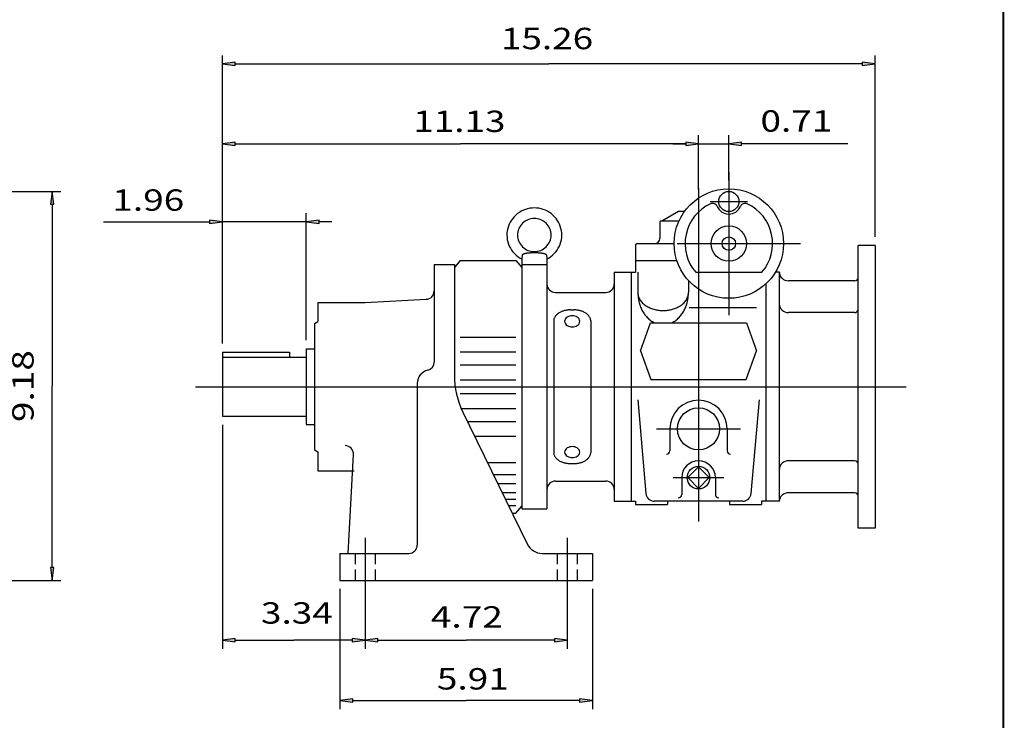
# Model space of a CAD drawing. Extents: x -26.7 to 26.7, y -19.7 to 19.7.
# Drawn here: x 3.6 to 26.7, y -10 to 6.4 of the extents above; entities that cross this region are included whole.
import ezdxf
from ezdxf.enums import TextEntityAlignment as Align

# ---------------------------------------------------------------- set-up
doc = ezdxf.new("R2010")
doc.units = 0
doc.header["$MEASUREMENT"] = 0
doc.linetypes.add('HIDDEN', pattern=[0.375, 0.25, -0.125])
doc.styles.get("Standard").update_dxf_attribs({"font": 'ROMAND.SHX'})
doc.dimstyles.get("Standard").update_dxf_attribs({"dimtxt": 0.1858, "dimasz": 0.18, "dimexe": 0.18, "dimexo": 0.0625, "dimgap": 0.09, "dimtad": 0, "dimtih": 1, "dimtoh": 1, "dimdec": 4, "dimzin": 0, "dimdsep": 46, "dimtxsty": 'STANDARD', "dimcen": 0.09, "dimadec": 0, "dimazin": 0, "dimtfac": 1, "dimtdec": 4, "dimtofl": 0, "dimtmove": 0, "dimatfit": 3, "dimfxl": 1, "dimtolj": 1, "dimtzin": 0, "dimarcsym": 0})

# ---------------------------------------------------------------- blocks, each defined once
blk = doc.blocks.new('*D38')
at = {"linetype": 'Continuous'}
for points in [[(4.404, 2.377), (4.365, 2.077), (4.443, 2.077)], [(4.404, -6.717), (4.443, -6.417), (4.365, -6.417)]]:
    blk.add_hatch(color=7, dxfattribs=at).paths.add_polyline_path(points)
at = {"color": 7, "linetype": 'Continuous'}
for p, q in [((2.334, 2.377), (4.604, 2.377)), ((2.176, -6.717), (4.604, -6.717))]:
    blk.add_line(p, q, dxfattribs=at)
for points in [[(4.404, 2.377), (4.365, 2.077), (4.443, 2.077)], [(4.404, -6.717), (4.443, -6.417), (4.365, -6.417)]]:
    blk.add_lwpolyline(points, close=True, dxfattribs=at)
for points in [[(4.404, 2.077), (4.404, 2.077), (4.404, 2.077), (4.404, -2.17)], [(4.404, -6.417), (4.404, -6.417), (4.404, -6.417), (4.404, -2.17)]]:
    blk.add_lwpolyline(points, dxfattribs=at)
blk.add_text('9.18', height=0.5, rotation=90, dxfattribs=at).set_placement((3.97, -3.017), (3.97, -1.334), align=Align.FIT)
blk = doc.blocks.new('*D43')
at = {"linetype": 'Continuous'}
for points in [[(11.13, -9.528), (11.43, -9.567), (11.43, -9.489)], [(17.036, -9.528), (16.736, -9.489), (16.736, -9.567)]]:
    blk.add_hatch(color=7, dxfattribs=at).paths.add_polyline_path(points)
at = {"color": 7, "linetype": 'Continuous'}
for p, q in [((11.13, -6.917), (11.13, -9.728)), ((17.035, -6.917), (17.035, -9.728))]:
    blk.add_line(p, q, dxfattribs=at)
for points in [[(11.13, -9.528), (11.43, -9.567), (11.43, -9.489)], [(17.035, -9.528), (16.735, -9.489), (16.735, -9.567)]]:
    blk.add_lwpolyline(points, close=True, dxfattribs=at)
for points in [[(11.43, -9.528), (11.43, -9.528), (11.43, -9.528), (14.083, -9.528)], [(16.735, -9.528), (16.735, -9.528), (16.735, -9.528), (14.083, -9.528)]]:
    blk.add_lwpolyline(points, dxfattribs=at)
blk.add_text('5.91', height=0.5, dxfattribs=at).set_placement((13.398, -9.269), (15.08, -9.269), align=Align.FIT)
blk = doc.blocks.new('*D45')
at = {"linetype": 'Continuous'}
for points in [[(11.721, -8.115), (12.021, -8.154), (12.021, -8.076)], [(16.445, -8.115), (16.145, -8.076), (16.145, -8.154)]]:
    blk.add_hatch(color=7, dxfattribs=at).paths.add_polyline_path(points)
at = {"color": 7, "linetype": 'Continuous'}
for p, q in [((11.721, -6.917), (11.721, -8.316)), ((16.445, -6.917), (16.445, -8.316))]:
    blk.add_line(p, q, dxfattribs=at)
for points in [[(11.721, -8.116), (12.021, -8.155), (12.021, -8.076)], [(16.445, -8.116), (16.145, -8.076), (16.145, -8.155)]]:
    blk.add_lwpolyline(points, close=True, dxfattribs=at)
for points in [[(12.021, -8.116), (12.021, -8.116), (12.021, -8.116), (14.083, -8.116)], [(16.145, -8.116), (16.145, -8.116), (16.145, -8.116), (14.083, -8.116)]]:
    blk.add_lwpolyline(points, dxfattribs=at)
blk.add_text('4.72', height=0.5, dxfattribs=at).set_placement((13.257, -7.821), (14.94, -7.821), align=Align.FIT)
blk = doc.blocks.new('*D48')
at = {"linetype": 'Continuous'}
for points in [[(8.383, 3.49), (8.683, 3.451), (8.683, 3.529)], [(19.516, 3.49), (19.216, 3.529), (19.216, 3.451)]]:
    blk.add_hatch(color=7, dxfattribs=at).paths.add_polyline_path(points)
at = {"color": 7, "linetype": 'Continuous'}
for p, q in [((8.383, -1.183), (8.383, 3.69)), ((19.516, 2.422), (19.516, 3.69))]:
    blk.add_line(p, q, dxfattribs=at)
for points in [[(8.383, 3.49), (8.683, 3.451), (8.683, 3.529)], [(19.516, 3.49), (19.216, 3.529), (19.216, 3.451)]]:
    blk.add_lwpolyline(points, close=True, dxfattribs=at)
for points in [[(8.683, 3.49), (8.683, 3.49), (8.683, 3.49), (13.949, 3.49)], [(19.216, 3.49), (19.216, 3.49), (19.216, 3.49), (13.949, 3.49)]]:
    blk.add_lwpolyline(points, dxfattribs=at)
blk.add_text('11.13', height=0.5, dxfattribs=at).set_placement((12.846, 3.765), (15.003, 3.765), align=Align.FIT)
blk = doc.blocks.new('*D49')
at = {"linetype": 'Continuous'}
for points in [[(19.516, 3.49), (19.216, 3.529), (19.216, 3.451)], [(20.224, 3.49), (20.524, 3.451), (20.524, 3.529)]]:
    blk.add_hatch(color=7, dxfattribs=at).paths.add_polyline_path(points)
at = {"color": 7, "linetype": 'Continuous'}
for p, q in [((19.516, 2.422), (19.516, 3.69)), ((20.224, 2.636), (20.224, 3.69))]:
    blk.add_line(p, q, dxfattribs=at)
for points in [[(18.916, 3.49), (19.216, 3.49)], [(19.516, 3.49), (20.224, 3.49)], [(23.007, 3.49), (20.825, 3.49), (20.524, 3.49)]]:
    blk.add_lwpolyline(points, dxfattribs=at)
for points in [[(19.516, 3.49), (19.216, 3.529), (19.216, 3.451)], [(20.224, 3.49), (20.524, 3.451), (20.524, 3.529)]]:
    blk.add_lwpolyline(points, close=True, dxfattribs=at)
blk.add_text('0.71', height=0.5, dxfattribs=at).set_placement((20.964, 3.773), (22.646, 3.773), align=Align.FIT)
blk = doc.blocks.new('*D50')
at = {"linetype": 'Continuous'}
for points in [[(8.383, 5.357), (8.683, 5.318), (8.683, 5.396)], [(23.643, 5.357), (23.343, 5.396), (23.343, 5.318)]]:
    blk.add_hatch(color=7, dxfattribs=at).paths.add_polyline_path(points)
at = {"color": 7, "linetype": 'Continuous'}
for p, q in [((8.383, -1.183), (8.383, 5.557)), ((23.643, 1.315), (23.643, 5.557))]:
    blk.add_line(p, q, dxfattribs=at)
for points in [[(8.383, 5.357), (8.683, 5.318), (8.683, 5.396)], [(23.643, 5.357), (23.343, 5.396), (23.343, 5.318)]]:
    blk.add_lwpolyline(points, close=True, dxfattribs=at)
for points in [[(8.683, 5.357), (8.683, 5.357), (8.683, 5.357), (16.013, 5.357)], [(23.343, 5.357), (23.343, 5.357), (23.343, 5.357), (16.013, 5.357)]]:
    blk.add_lwpolyline(points, dxfattribs=at)
blk.add_text('15.26', height=0.5, dxfattribs=at).set_placement((14.896, 5.701), (17.053, 5.701), align=Align.FIT)
blk = doc.blocks.new('*D51')
at = {"linetype": 'Continuous'}
for points in [[(8.383, 1.665), (8.083, 1.704), (8.083, 1.626)], [(10.343, 1.665), (10.643, 1.626), (10.643, 1.704)]]:
    blk.add_hatch(color=7, dxfattribs=at).paths.add_polyline_path(points)
at = {"color": 7, "linetype": 'Continuous'}
for p, q in [((8.383, -1.183), (8.383, 1.865)), ((10.343, -1.104), (10.343, 1.865))]:
    blk.add_line(p, q, dxfattribs=at)
for points in [[(5.6, 1.665), (7.783, 1.665), (8.083, 1.665)], [(10.343, 1.665), (8.383, 1.665)], [(10.943, 1.665), (10.643, 1.665)]]:
    blk.add_lwpolyline(points, dxfattribs=at)
for points in [[(8.383, 1.665), (8.083, 1.704), (8.083, 1.626)], [(10.343, 1.665), (10.643, 1.626), (10.643, 1.704)]]:
    blk.add_lwpolyline(points, close=True, dxfattribs=at)
blk.add_text('1.96', height=0.5, dxfattribs=at).set_placement((5.81, 1.924), (7.492, 1.924), align=Align.FIT)
blk = doc.blocks.new('*D52')
at = {"linetype": 'Continuous'}
for points in [[(8.383, -8.115), (8.683, -8.154), (8.683, -8.076)], [(11.721, -8.115), (11.421, -8.076), (11.421, -8.154)]]:
    blk.add_hatch(color=7, dxfattribs=at).paths.add_polyline_path(points)
at = {"color": 7, "linetype": 'Continuous'}
for p, q in [((8.383, -3.079), (8.383, -8.316)), ((11.721, -6.917), (11.721, -8.316))]:
    blk.add_line(p, q, dxfattribs=at)
for points in [[(8.383, -8.116), (8.683, -8.155), (8.683, -8.076)], [(11.721, -8.116), (11.421, -8.076), (11.421, -8.155)]]:
    blk.add_lwpolyline(points, close=True, dxfattribs=at)
for points in [[(8.683, -8.116), (8.683, -8.116), (8.683, -8.116), (10.052, -8.116)], [(11.421, -8.116), (11.421, -8.116), (11.421, -8.116), (10.052, -8.116)]]:
    blk.add_lwpolyline(points, dxfattribs=at)
blk.add_text('3.34', height=0.5, dxfattribs=at).set_placement((9.284, -7.729), (10.966, -7.729), align=Align.FIT)

msp = doc.modelspace()

# ---------------------------------------------------------------- linework, layer by layer
at = {"color": 7, "linetype": 'Continuous'}
for p, q in [((20.2245, 2.8299), (20.2245, -0.5166)), ((19.5158, 2.455), (19.5158, -5.3394)), ((19.7914, 2.1409), (20.6576, 2.1409)), ((18.6602, 1.6881), (19.0489, 1.9126)), ((19.0489, 1.9126), (19.1921, 1.9126)), ((18.6103, 1.6685), (18.6103, 1.2748)), ((18.63, 1.6881), (19.0606, 1.6881)), ((18.0788, 1.1566), (18.945, 1.1566)), ((19.0199, 1.1566), (21.8977, 1.1566)), ((18.0395, 1.1173), (18.0395, 0.4874)), ((23.6426, 1.1152), (23.2489, 1.1152)), ((23.2489, -5.4948), (23.2489, 1.1152)), ((23.6426, 1.1152), (23.6426, -5.4948)), ((13.945, 0.763), (13.8072, 0.5991)), ((13.945, 0.763), (15.2442, 0.763)), ((15.2442, 0.763), (15.382, 0.5991)), ((15.3964, 0.8922), (15.382, 0.8099)), ((15.382, 0.8099), (15.382, -5.0441)), ((15.9581, 0.8922), (15.9725, 0.8099)), ((15.9725, 0.8099), (15.9725, -5.0441)), ((18.0395, 0.7629), (19.007, 0.7629)), ((13.3347, 0.6645), (13.3347, -1.6131)), ((13.3347, 0.6645), (13.8072, 0.6645)), ((13.8072, 0.6645), (13.8072, -1.9198)), ((15.382, 0.6645), (15.9725, 0.6645)), ((17.5473, 0.4874), (17.5473, -4.867)), ((17.5473, 0.4874), (18.0395, 0.4874)), ((17.941, 0.4874), (17.941, -4.867)), ((18.0985, 0.4874), (18.0985, 0.0095)), ((19.45, 0.4874), (20.999, 0.4874)), ((21.4056, 0.4874), (21.315, 0.4874)), ((21.4056, -4.867), (21.4056, 0.4874)), ((19.2796, 0.2939), (19.2796, 0.0095)), ((23.1683, 0.2865), (21.617, 0.2865)), ((16.1694, 0.0149), (17.3505, 0.0149)), ((21.0906, 0.2148), (21.0906, -4.867)), ((10.6182, -0.2213), (11.7206, -0.2213)), ((10.6182, -0.2213), (10.6182, -0.668)), ((11.7206, -0.2213), (13.1482, -0.1465)), ((16.5237, -0.3936), (16.6024, -0.3936)), ((19.2935, -0.3406), (20.8741, -0.3406)), ((23.1704, -0.4575), (21.6183, -0.4575)), ((10.5395, -0.7134), (10.6182, -0.668)), ((16.13, -0.6533), (16.13, -3.7263)), ((16.9961, -0.6533), (16.9961, -3.7263)), ((10.5395, -0.7134), (10.5395, -3.6662)), ((18.1576, -1.3504), (18.3967, -0.6933)), ((18.3967, -0.6933), (20.635, -0.6933)), ((20.635, -0.6933), (20.8741, -1.3504)), ((13.945, -1.031), (15.2442, -1.031)), ((10.3426, -1.304), (10.5395, -1.304)), ((10.3426, -1.304), (10.3426, -3.0756)), ((13.945, -1.3731), (15.2442, -1.3731)), ((18.1576, -1.3504), (18.4005, -2.0178)), ((20.6312, -2.0178), (20.8741, -1.3504)), ((8.3826, -1.3827), (8.3826, -2.8788)), ((8.3826, -1.3827), (9.9489, -1.3827)), ((8.3826, -1.5008), (10.3426, -1.5008)), ((9.9489, -1.3827), (9.9489, -1.5008)), ((13.945, -1.68), (15.2442, -1.68)), ((13.945, -2.0323), (15.2442, -2.0323)), ((18.4005, -2.0178), (20.6312, -2.0178)), ((7.7584, -2.1898), (24.3686, -2.1898)), ((12.941, -2.1111), (12.941, -5.8906)), ((13.945, -2.3473), (15.2442, -2.3473)), ((18.0936, -2.4968), (18.2852, -4.6873)), ((20.7464, -4.6873), (20.9381, -2.4968)), ((13.9659, -2.6996), (15.2442, -2.6996)), ((8.3826, -2.8788), (10.3426, -2.8788)), ((14.0064, -2.7828), (15.5103, -5.8663)), ((10.3426, -3.0756), (10.5395, -3.0756)), ((14.1155, -3.0065), (15.2442, -3.0065)), ((18.5316, -3.1741), (20.5001, -3.1741)), ((18.8465, -3.1741), (18.8465, -3.6859)), ((20.1851, -3.1741), (20.1851, -3.6859)), ((14.2824, -3.3487), (15.2442, -3.3487)), ((10.5395, -3.6662), (10.6182, -3.7116)), ((10.6182, -3.7116), (10.6182, -4.1583)), ((11.3269, -6.0874), (11.448, -3.775)), ((14.5817, -3.9624), (15.2442, -3.9624)), ((16.5237, -3.986), (16.6024, -3.986)), ((19.5158, -4.0652), (19.2653, -4.3158)), ((19.7664, -4.3158), (19.5158, -4.0652)), ((23.172, -3.9221), (21.6185, -3.9221)), ((10.6182, -4.1583), (11.461, -4.1583)), ((14.7166, -4.2388), (15.2442, -4.2388)), ((18.9253, -4.3158), (20.1064, -4.3158)), ((19.1221, -4.3158), (19.1221, -4.7095)), ((19.2653, -4.3158), (19.5158, -4.5663)), ((19.5158, -4.5663), (19.7664, -4.3158)), ((19.9095, -4.3158), (19.9095, -4.7095)), ((14.8213, -4.4536), (15.2442, -4.4536)), ((16.1694, -4.3945), (17.3505, -4.3945)), ((14.9242, -4.6646), (15.2442, -4.6646)), ((15.001, -4.8221), (15.2442, -4.8221)), ((23.1733, -4.6696), (21.6204, -4.6696)), ((15.07, -4.9635), (15.2442, -4.9635)), ((15.2442, -5.1426), (15.382, -4.9787)), ((15.382, -5.0441), (15.9725, -5.0441)), ((17.5473, -4.867), (18.0395, -4.867)), ((18.0395, -4.867), (18.0395, -4.9457)), ((18.0395, -4.9457), (18.7875, -4.9457)), ((20.5503, -4.867), (18.4813, -4.867)), ((18.7875, -4.867), (18.7875, -4.9457)), ((20.2442, -4.867), (20.2442, -4.9457)), ((20.2442, -4.9457), (20.9922, -4.9457)), ((21.4056, -4.867), (20.9922, -4.867)), ((20.9922, -4.867), (20.9922, -4.9457)), ((15.1573, -5.1426), (15.2442, -5.1426)), ((23.6426, -5.4948), (23.2489, -5.4948)), ((11.7206, -5.7246), (11.7206, -7.0958)), ((16.445, -5.7246), (16.445, -7.0958)), ((11.13, -6.0874), (11.13, -6.7174)), ((11.13, -6.0874), (12.7442, -6.0874)), ((15.8642, -6.0874), (17.0355, -6.0874)), ((17.0355, -6.0874), (17.0355, -6.7174)), ((11.13, -6.7174), (17.0355, -6.7174))]:
    msp.add_line(p, q, dxfattribs=at)
at = {"color": 7, "linetype": 'HIDDEN'}
for p, q in [((11.4843, -6.0874), (11.4843, -6.7174)), ((11.9568, -6.0874), (11.9568, -6.7174)), ((16.2087, -6.0874), (16.2087, -6.7174)), ((16.6812, -6.0874), (16.6812, -6.7174))]:
    msp.add_line(p, q, dxfattribs=at)
at = {"const_width": 0.05}
msp.add_lwpolyline([(-26.6407, -19.691), (-26.6407, 19.691), (26.6407, 19.691), (26.6407, -19.691)], close=True, dxfattribs=at)
at = {"color": 7, "linetype": 'Continuous'}
for points in [[(15.9749, 0.7962, 0.0827), (16.1437, 0.9222, 0.0839), (16.2621, 1.0964, 0.0847), (16.3164, 1.2999, 0.0849), (16.2999, 1.5099, 0.0844), (16.2148, 1.7025, 0.0833), (16.0711, 1.8566, 0.0823), (15.8852, 1.9557, 0.0816), (15.6772, 1.9898, 0.0816), (15.4694, 1.9557, 0.0822), (15.2835, 1.8566, 0.0833), (15.1397, 1.7026, 0.0844), (15.0546, 1.51, 0.0849), (15.0381, 1.3, 0.0847), (15.0923, 1.0965, 0.0838), (15.2107, 0.9223, 0.0827), (15.3795, 0.7962, 0.0827)], [(15.6772, 0.9393, 0.0028), (15.6591, 0.9392, 0.0028), (15.641, 0.9389, 0.0029), (15.6228, 0.9384, 0.003), (15.6047, 0.9377, 0.0032), (15.5865, 0.9367, 0.0034), (15.5684, 0.9355, 0.0037), (15.5502, 0.9341, 0.0041), (15.5321, 0.9324, 0.0047), (15.5141, 0.9303, 0.0055), (15.4961, 0.9279, 0.0068), (15.4781, 0.925, 0.0088), (15.4603, 0.9216, 0.0124), (15.4426, 0.9174, 0.02), (15.4252, 0.9122, 0.043), (15.4085, 0.9049, 0.2044), (15.3964, 0.892, 0.2044)], [(15.9581, 0.8921, 0.2014), (15.946, 0.9049, 0.0429), (15.9294, 0.9121, 0.02), (15.9121, 0.9174, 0.0124), (15.8944, 0.9216, 0.0088), (15.8766, 0.925, 0.0068), (15.8587, 0.9278, 0.0055), (15.8407, 0.9303, 0.0047), (15.8227, 0.9323, 0.0041), (15.8047, 0.9341, 0.0037), (15.7866, 0.9355, 0.0034), (15.7684, 0.9367, 0.0032), (15.7503, 0.9377, 0.003), (15.7321, 0.9384, 0.0029), (15.714, 0.9389, 0.0028), (15.6958, 0.9392, 0.0028), (15.6776, 0.9393, 0.0028)], [(18.0985, 0.0095, 0.0826), (18.115, -0.0883, 0.0715), (18.1605, -0.1766, 0.0577), (18.227, -0.2505, 0.0467), (18.3075, -0.309, 0.0391), (18.3967, -0.3531, 0.0342), (18.4915, -0.3838, 0.0313), (18.5895, -0.4019, 0.03), (18.6889, -0.4079, 0.03), (18.7884, -0.4019, 0.0313), (18.8863, -0.3839, 0.0342), (18.9811, -0.3533, 0.0391), (19.0704, -0.3092, 0.0467), (19.1509, -0.2506, 0.0577), (19.2175, -0.1768, 0.0715), (19.2631, -0.0885, 0.0828), (19.2796, 0.0095, 0.0828)], [(18.0985, 0.0095, 0.014), (18.1, -0.0434, 0.014), (18.1044, -0.0961, 0.0142), (18.1118, -0.1484, 0.0144), (18.1222, -0.2002, 0.0148), (18.1356, -0.2514, 0.0152), (18.152, -0.3016, 0.0157), (18.1715, -0.3508, 0.0163), (18.1941, -0.3986, 0.0171), (18.2199, -0.4448, 0.0179), (18.2488, -0.4891, 0.0189), (18.2809, -0.5311, 0.02), (18.3161, -0.5706, 0.0211), (18.3545, -0.607, 0.0224), (18.3959, -0.6399, 0.0237), (18.4402, -0.6689, 0.025), (18.487, -0.6934, 0.025)], [(18.8913, -0.6934, 0.025), (18.938, -0.6688, 0.0237), (18.9822, -0.6399, 0.0224), (19.0236, -0.607, 0.0211), (19.0619, -0.5706, 0.0199), (19.0972, -0.5312, 0.0189), (19.1292, -0.4892, 0.0179), (19.1582, -0.4449, 0.0171), (19.1839, -0.3988, 0.0163), (19.2065, -0.351, 0.0157), (19.226, -0.3018, 0.0152), (19.2425, -0.2516, 0.0148), (19.2559, -0.2004, 0.0144), (19.2663, -0.1486, 0.0142), (19.2737, -0.0962, 0.014), (19.2781, -0.0435, 0.014), (19.2796, 0.0093, 0.014)], [(16.5237, -0.3936, 0.0136), (16.4913, -0.3945, 0.0138), (16.459, -0.3971, 0.0141), (16.427, -0.4015, 0.0146), (16.3952, -0.4078, 0.0153), (16.3638, -0.416, 0.0162), (16.333, -0.4261, 0.0175), (16.3029, -0.4383, 0.0191), (16.2738, -0.4526, 0.0211), (16.2459, -0.4692, 0.0237), (16.2197, -0.4883, 0.0269), (16.1954, -0.5099, 0.0308), (16.1739, -0.5342, 0.0353), (16.1557, -0.5611, 0.0401), (16.1418, -0.5903, 0.0444), (16.133, -0.6215, 0.0469), (16.13, -0.6537, 0.0469)], [(16.9961, -0.6533, 0.0468), (16.9931, -0.6212, 0.0443), (16.9843, -0.59, 0.04), (16.9704, -0.5608, 0.0352), (16.9522, -0.5341, 0.0307), (16.9307, -0.5099, 0.0268), (16.9065, -0.4883, 0.0237), (16.8803, -0.4693, 0.0211), (16.8525, -0.4527, 0.0191), (16.8235, -0.4384, 0.0175), (16.7935, -0.4262, 0.0162), (16.7627, -0.4161, 0.0153), (16.7313, -0.4079, 0.0146), (16.6995, -0.4016, 0.0141), (16.6674, -0.3971, 0.0138), (16.6351, -0.3945, 0.0136), (16.6027, -0.3936, 0.0136)], [(16.13, -3.7263, 0.0468), (16.133, -3.7585, 0.0443), (16.1419, -3.7896, 0.04), (16.1558, -3.8188, 0.0352), (16.174, -3.8455, 0.0307), (16.1955, -3.8697, 0.0268), (16.2196, -3.8913, 0.0237), (16.2458, -3.9103, 0.0211), (16.2736, -3.9269, 0.0191), (16.3027, -3.9412, 0.0175), (16.3327, -3.9534, 0.0162), (16.3635, -3.9635, 0.0153), (16.3948, -3.9717, 0.0146), (16.4266, -3.978, 0.0141), (16.4587, -3.9825, 0.0138), (16.491, -3.9851, 0.0136), (16.5234, -3.986, 0.0136)], [(16.6024, -3.986, 0.0136), (16.6348, -3.9852, 0.0138), (16.6671, -3.9825, 0.0141), (16.6992, -3.9781, 0.0146), (16.731, -3.9718, 0.0153), (16.7623, -3.9636, 0.0162), (16.7931, -3.9535, 0.0175), (16.8232, -3.9414, 0.0191), (16.8523, -3.927, 0.0211), (16.8802, -3.9104, 0.0237), (16.9065, -3.8913, 0.0269), (16.9307, -3.8697, 0.0308), (16.9523, -3.8454, 0.0353), (16.9705, -3.8185, 0.0401), (16.9844, -3.7893, 0.0444), (16.9932, -3.7581, 0.0469), (16.9961, -3.7259, 0.0469)]]:
    msp.add_lwpolyline(points, format="xyb", dxfattribs=at)
for points in [[(16.0709, 1.3559, 0.1006), (16.0406, 1.5053, 0.0993), (15.9546, 1.6311, 0.0976), (15.827, 1.7145, 0.0965), (15.6772, 1.7437, 0.0964), (15.5276, 1.7145, 0.0976), (15.3999, 1.6312, 0.0994), (15.3139, 1.5053, 0.1006), (15.2835, 1.3559, 0.1006), (15.3139, 1.2066, 0.0993), (15.3999, 1.0808, 0.0976), (15.5275, 0.9974, 0.0965), (15.6772, 0.9682, 0.0964), (15.8269, 0.9973, 0.0976), (15.9545, 1.0807, 0.0994), (16.0406, 1.2066, 0.1006)], [(16.5631, -0.5323, 0.0634), (16.5033, -0.5398, 0.0752), (16.4479, -0.5631, 0.1049), (16.4041, -0.6041, 0.151), (16.3859, -0.6608, 0.151), (16.404, -0.7174, 0.1048), (16.4478, -0.7584, 0.0751), (16.5033, -0.7817, 0.0635), (16.5631, -0.7893, 0.0634), (16.6228, -0.7818, 0.0752), (16.6783, -0.7584, 0.1049), (16.7221, -0.7174, 0.151), (16.7402, -0.6608, 0.151), (16.7221, -0.6041, 0.1048), (16.6783, -0.5632, 0.0751), (16.6229, -0.5398, 0.0635)], [(16.5631, -3.8474, 0.0634), (16.6228, -3.8398, 0.0752), (16.6783, -3.8165, 0.1049), (16.7221, -3.7755, 0.151), (16.7402, -3.7188, 0.151), (16.7221, -3.6622, 0.1048), (16.6783, -3.6212, 0.0751), (16.6229, -3.5979, 0.0635), (16.5631, -3.5903, 0.0634), (16.5033, -3.5979, 0.0752), (16.4479, -3.6212, 0.1049), (16.4041, -3.6622, 0.151), (16.3859, -3.7188, 0.151), (16.404, -3.7755, 0.1048), (16.4478, -3.8164, 0.0751), (16.5033, -3.8398, 0.0635)]]:
    msp.add_lwpolyline(points, format="xyb", close=True, dxfattribs=at)
for centre, radius in [((20.2245, 1.1566), 1.2795), ((20.2245, 2.1409), 0.2362), ((20.2245, 1.1566), 0.4134), ((20.2245, 1.1566), 0.1575), ((19.5158, -3.1741), 0.4921), ((19.5158, -4.3158), 0.2652)]:
    msp.add_circle(centre, radius, dxfattribs=at)
for centre, radius, start, end in [((20.2245, 1.1566), 1.0236, 114.823, 220.8322), ((19.8443, 1.9785), 0.1181, 23.1324, 114.823), ((20.6046, 1.9785), 0.1181, 65.177, 156.8676), ((20.2245, 1.1566), 1.0236, -40.8322, 65.177), ((20.2245, 2.1409), 0.2953, -156.8676, -23.1324), ((18.63, 1.6685), 0.0197, 90, 180), ((18.0788, 1.1173), 0.0394, 90, 180), ((18.4922, 1.2748), 0.1181, -90, 0), ((13.1379, 0.0501), 0.1969, -87, 0), ((16.1694, 0.2118), 0.1969, -180, -90), ((17.3505, 0.2118), 0.1969, -90, 0), ((23.1702, -0.3788), 0.0787, -90, 0), ((13.256, -2.1111), 0.315, 103.3424, 180), ((13.1379, -1.6131), 0.1969, -76.6577, 0), ((15.7757, -1.9198), 1.9685, 180, 206), ((19.5158, -3.1741), 0.6693, 0, 180), ((11.2515, -3.7647), 0.1969, -2.9999, 90), ((18.7678, -3.6859), 0.0787, -90, 0), ((20.2639, -3.6859), 0.0787, -180, -90), ((19.5158, -4.3158), 0.3937, 0, 180), ((23.1702, -4.0008), 0.0787, 0, 90), ((16.1694, -4.5914), 0.1969, 90, 180), ((17.3505, -4.5914), 0.1969, 0, 90), ((18.4813, -4.6701), 0.1969, -175, -90), ((19.0434, -4.7095), 0.0787, -90, 0), ((19.9883, -4.7095), 0.0787, -180, -90), ((20.5503, -4.6701), 0.1969, -90, -5), ((12.7442, -5.8906), 0.1969, -90, 0), ((15.8642, -5.6937), 0.3937, -154, -90)]:
    msp.add_arc(centre, radius, start, end, dxfattribs=at)
for centre, major_axis, ratio, start_param, end_param in [((21.6178, 0.4834), (0.21201, 0), 0.9285, 3.14159274, 4.71238894), ((23.1679, 0.3653), (0.08097, 0), 0.9725, -1.57079637, 0), ((21.6197, -0.2609), (0.21426, 0), 0.918, 3.14159274, 4.71238894), ((21.62, -4.1188), (0.21426, 0), 0.9188, 1.57079637, 3.1415928), ((21.621, -4.8664), (0.21553, 0), 0.9133, 1.57079637, 3.1415928), ((23.1715, -4.7484), (0, -0.07874), 0.9831, 1.57079633, 3.14159258)]:
    msp.add_ellipse(centre, major_axis=major_axis, ratio=ratio, start_param=start_param, end_param=end_param, dxfattribs=at)

# ---------------------------------------------------------------- dimensions: what is measured, and where the dimension line sits
for base, p1, p2, text, override, picture, middle in [((23.6426, 5.3569), (8.3826, -1.3827), (23.6426, 1.1152), '15.26', {"dimtxt": 0.5, "dimasz": 0.3, "dimexe": 0.2, "dimexo": 0.2, "dimgap": 0.2, "dimtad": 1, "dimdec": 3, "dimclrd": 7, "dimclre": 7, "dimclrt": 7, "dimtofl": 1}, '*D50', (15.9746, 5.9381)), ((19.5158, 3.4904), (8.3826, -1.3827), (19.5158, 2.222), '11.13', {"dimtxt": 0.5, "dimasz": 0.3, "dimexe": 0.2, "dimexo": 0.2, "dimgap": 0.2, "dimtad": 3, "dimdec": 3, "dimclrd": 7, "dimclre": 7, "dimclrt": 7, "dimtofl": 1}, '*D48', (13.9246, 4.0017)), ((20.2245, 3.4904), (19.5158, 2.222), (20.2245, 2.4362), '0.71', {"dimtxt": 0.5, "dimasz": 0.3, "dimexe": 0.2, "dimexo": 0.2, "dimgap": 0.2, "dimtad": 3, "dimdec": 3, "dimclrd": 7, "dimclre": 7, "dimclrt": 7, "dimtofl": 1}, '*D49', (21.8049, 4.0103)), ((8.3826, 1.6654), (10.3426, -1.304), (8.3826, -1.3827), '1.96', {"dimtxt": 0.5, "dimasz": 0.3, "dimexe": 0.2, "dimexo": 0.2, "dimgap": 0.2, "dimtad": 3, "dimtih": 0, "dimtoh": 0, "dimdec": 3, "dimclrd": 7, "dimclre": 7, "dimclrt": 7, "dimtofl": 1}, '*D51', (6.6512, 2.1614)), ((11.7206, -8.1155), (8.3826, -2.8788), (11.7206, -6.7174), '3.34', {"dimtxt": 0.5, "dimasz": 0.3, "dimexe": 0.2, "dimexo": 0.2, "dimgap": 0.2, "dimtad": 3, "dimdec": 3, "dimclrd": 7, "dimclre": 7, "dimclrt": 7, "dimtofl": 1}, '*D52', (10.1248, -7.4925))]:
    dim = msp.add_linear_dim(base=base, p1=p1, p2=p2, text=text, dimstyle='STANDARD', override=override, dxfattribs=at)
    dim.commit()
    dim.dimension.update_dxf_attribs({"geometry": picture, "text_midpoint": middle, "dimtype": 128})
for base, p1, p2, angle, text, override, picture, middle, dimtype in [((4.4037, -6.7174), (2.1339, 2.3771), (1.9765, -6.7174), 90, '9.18', {"dimtxt": 0.5, "dimasz": 0.3, "dimexe": 0.2, "dimexo": 0.2, "dimgap": 0.2, "dimtad": 1, "dimtih": 0, "dimtoh": 0, "dimdec": 3, "dimclrd": 7, "dimclre": 7, "dimclrt": 7, "dimtofl": 1}, '*D38', (3.7335, -2.1755), 128), ((17.0355, -9.5278), (11.13, -6.7174), (17.0355, -6.7174), 0, '5.91', {"dimtxt": 0.5, "dimasz": 0.3, "dimexe": 0.2, "dimexo": 0.2, "dimgap": 0.2, "dimtad": 3, "dimdec": 3, "dimclrd": 7, "dimclre": 7, "dimclrt": 7, "dimtofl": 1}, '*D43', (14.2386, -9.0316), 129), ((16.445, -8.1155), (11.7206, -6.7174), (16.445, -6.7174), 0, '4.72', {"dimtxt": 0.5, "dimasz": 0.3, "dimexe": 0.2, "dimexo": 0.2, "dimgap": 0.2, "dimtad": 3, "dimdec": 3, "dimclrd": 7, "dimclre": 7, "dimclrt": 7, "dimtofl": 1}, '*D45', (14.0983, -7.5835), 129)]:
    dim = msp.add_linear_dim(base=base, p1=p1, p2=p2, angle=angle, text=text, dimstyle='STANDARD', override=override, dxfattribs=at)
    dim.commit()
    dim.dimension.update_dxf_attribs({"geometry": picture, "text_midpoint": middle, "dimtype": dimtype})

doc.saveas('drawing.dxf')
